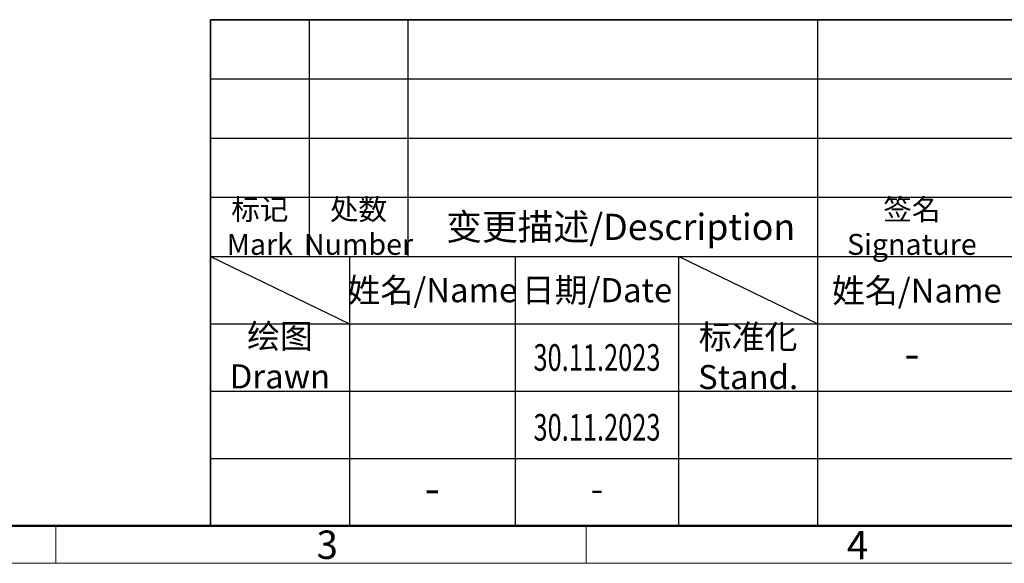
# Model space of a CAD drawing. Units: millimetres. Extents: x 1592 to 2186, y 588 to 1008.
# Drawn here: x 1783 to 1967, y 588 to 690 of the extents above; entities that cross this region are included whole.
import ezdxf

# ---------------------------------------------------------------- set-up
doc = ezdxf.new("R2010")
doc.units = ezdxf.units.MM
doc.header["$LTSCALE"] = 65.395
doc.layers.add('Dim', color=3, linetype='CONTINUOUS', lineweight=15)
doc.layers.add('图框', color=7, linetype='CONTINUOUS', lineweight=20)
doc.styles.add('Romans字体', font='romans.shx', dxfattribs={"width": 0.75})
doc.styles.add('txt字体', font='txt', dxfattribs={"width": 0.7})

# ---------------------------------------------------------------- blocks, each defined once
blk = doc.blocks.new('A4图框-NEW')
at = {"layer": '图框', "lineweight": 35}
for q in [(1126.929, 531.329), (946.929, 484.035)]:
    blk.add_line((946.929, 531.329), q, dxfattribs=at)
at = {"layer": '图框', "lineweight": -3}
for p, q in [((956.147, 531.329), (956.147, 509.205)), ((965.365, 531.329), (965.365, 509.205)), ((1003.653, 531.329), (1003.653, 484.035)), ((946.929, 525.798), (1036.654, 525.798)), ((946.929, 520.267), (1036.654, 520.267)), ((946.929, 514.736), (1036.654, 514.736)), ((946.929, 509.205), (1036.654, 509.205)), ((946.929, 509.205), (959.909, 502.913)), ((959.909, 509.205), (959.909, 484.035)), ((975.41, 509.205), (975.41, 484.035)), ((990.673, 509.205), (990.673, 484.035)), ((1003.653, 502.913), (990.673, 509.205)), ((946.929, 502.913), (1036.654, 502.913)), ((946.929, 496.62), (1036.654, 496.62)), ((946.929, 490.327), (1036.654, 490.327))]:
    blk.add_line(p, q, dxfattribs=at)
at = {"layer": '图框', "lineweight": 50}
blk.add_line((836.855, 484.035), (1126.929, 484.035), dxfattribs=at)
at = {"layer": '图框', "color": 6}
for p, q in [((932.483, 484.035), (932.483, 480.535)), ((982.018, 484.035), (982.018, 480.535))]:
    blk.add_line(p, q, dxfattribs=at)
at = {"layer": '图框', "color": 1, "lineweight": 18}
blk.add_line((833.413, 480.535), (1130.412, 480.535), dxfattribs=at)
at = {"layer": '图框', "attachment_point": 5}
for s, insert, char_height, width, style in [('标记\\P{\\Fromans|c134;Mark}', (951.538, 511.971), 1.959, 9.21824, 'txt字体'), ('处数\\P{\\Fromans|c134;Number }', (960.756, 511.971), 1.959, 9.21824, 'txt字体'), ('签名\\P{\\Fromans|c134;Signature} ', (1012.466, 511.971), 1.959, 17.62643, 'txt字体'), ('  变更描述{\\Fromans|c134;/Description}', (984.509, 511.971), 2.44875, 38.2879, 'txt字体'), ('姓名{\\Fromans|c134;/Name\\Ftxt|c134; }', (967.659, 506.059), 2.25285, 15.50176, 'txt字体'), ('日期{\\Fromans|c134;/Date}', (983.042, 506.059), 2.25285, 15.26238, 'txt字体'), ('姓名{\\Fromans|c134;/Name}', (1012.931, 506.019), 2.25285, 16.93492, 'txt字体'), ('绘图\\P{\\Fromans|c134;Drawn\\Ftxt|c134; }', (953.419, 499.878), 2.25285, 12.98011, 'txt字体'), ('{\\fFangSong_GB2312|b0|i0|c134|p49;标准化}\\PStand.', (997.163, 499.817), 2.25285, 12.98011, 'Romans字体')]:
    blk.add_mtext(s, dxfattribs=dict(at, insert=insert, char_height=char_height, width=width, style=style))
at = {"layer": '图框', "color": 3, "attachment_point": 5, "style": 'Romans字体'}
for s, insert, char_height, width in [('{\\W0.7;30.11.2023}', (983.042, 499.766), 2.48793, 15.26238), ('-', (1012.477, 499.766), 2.986, 17.64876), ('{\\W0.7;30.11.2023}', (983.042, 493.244), 2.48793, 15.26238), ('-', (967.659, 487.181), 2.986, 15.50176), ('-', (983.042, 487.181), 2.488, 15.26238)]:
    blk.add_mtext(s, dxfattribs=dict(at, insert=insert, char_height=char_height, width=width))
at = {"layer": '图框', "color": 6, "char_height": 2.652, "width": 2.55791, "attachment_point": 1, "style": 'Romans字体'}
for s, insert in [('3', (956.83, 483.599)), ('4', (1006.383, 483.569))]:
    blk.add_mtext(s, dxfattribs=dict(at, insert=insert))

msp = doc.modelspace()

# ---------------------------------------------------------------- block references
at = {"layer": 'Dim', "xscale": 2.000008417976847, "yscale": 2.000008417976847, "zscale": 2.000008417976847}
msp.add_blockref('A4图框-NEW', (-75.03, -372.72), dxfattribs=at)

doc.saveas('drawing.dxf')
